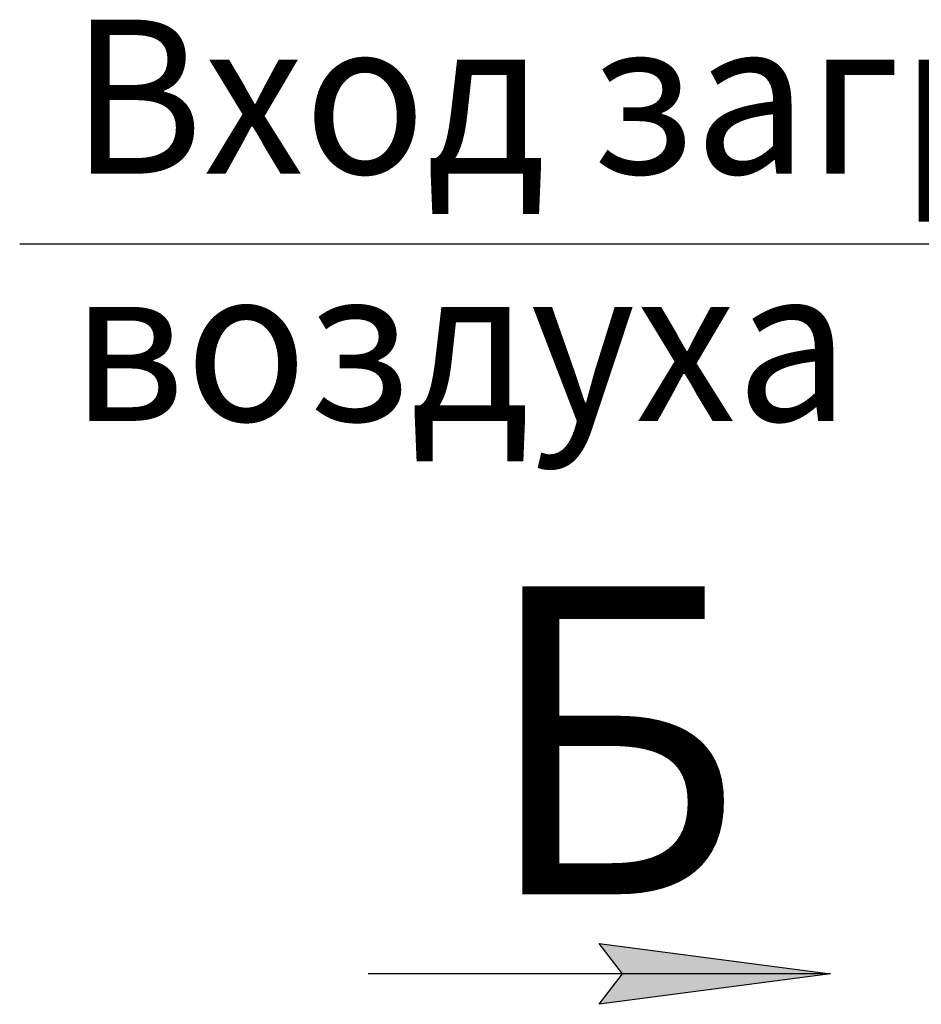
# Model space of a CAD drawing. Units: millimetres. Extents: x 0 to 26053, y -9 to 17820.
# Drawn here: x 9143 to 10898, y 11854 to 13772 of the extents above; entities that cross this region are included whole.
import ezdxf

# ---------------------------------------------------------------- set-up
doc = ezdxf.new("R2010")
doc.units = ezdxf.units.MM
doc.linetypes.add('K5LT_THIN', pattern=[0])
doc.layers.add('FOR', color=7, linetype='Continuous', true_color=0xffffff)
doc.styles.add('KTEXTSTYLE', font='GOST_AU.ttf', dxfattribs={"width": 0.96, "height": 5})

msp = doc.modelspace()

# ---------------------------------------------------------------- hatches: boundary and pattern name
at = {"layer": 'FOR'}
msp.add_hatch(color=7, dxfattribs=at).paths.add_polyline_path([(10271.1, 11853.7), (10721.1, 11912.9), (10271.1, 11972.2), (10316.1, 11912.9)])

# ---------------------------------------------------------------- linework, layer by layer
at = {"layer": 'FOR', "color": 7, "linetype": 'K5LT_THIN', "lineweight": 30}
for p, q in [((12317.6, 13334.6), (9142.6, 13334.6)), ((10316.1, 11912.9), (10271.1, 11972.2)), ((10271.1, 11972.2), (10721.1, 11912.9)), ((10721.1, 11912.9), (9821.1, 11912.9)), ((10721.1, 11912.9), (10271.1, 11853.7)), ((10271.1, 11853.7), (10316.1, 11912.9))]:
    msp.add_line(p, q, dxfattribs=at)

# ---------------------------------------------------------------- texts
at = {"layer": 'FOR', "color": 7, "style": 'KTEXTSTYLE', "oblique": 15, "width": 0.96}
for s, p in [('Вход загрязненного', (9242, 13472.2)), ('воздуха', (9242, 12990.4))]:
    msp.add_text(s, height=300, dxfattribs=at).set_placement(p)
at = {"layer": 'FOR', "color": 5, "true_color": 0x0000ff, "style": 'KTEXTSTYLE', "width": 0.96}
msp.add_text('Б', height=600, dxfattribs=at).set_placement((10041.7, 12068.1))

doc.saveas('drawing.dxf')
